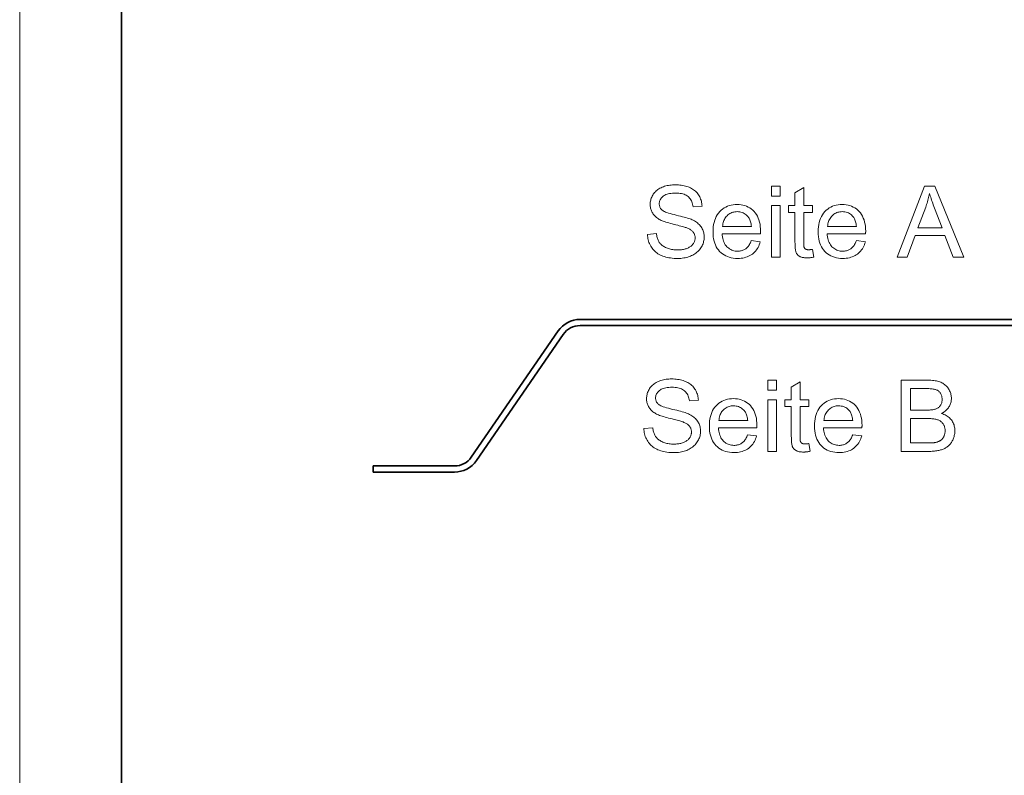
# Model space of a CAD drawing. Extents: x 0 to 420, y 0 to 297.
# Drawn here: x 0 to 48, y 74 to 111 of the extents above; entities that cross this region are included whole.
import ezdxf

# ---------------------------------------------------------------- set-up
doc = ezdxf.new("R2010")
doc.units = 0

msp = doc.modelspace()

# ---------------------------------------------------------------- linework, layer by layer
at = {"color": 115, "lineweight": 13}
msp.add_line((0, 0), (0, 297), dxfattribs=at)
at = {"color": 5, "lineweight": 35}
msp.add_line((5, 5), (5, 292), dxfattribs=at)
at = {"color": 7, "lineweight": 35}
for p, q in [((27.536, 96.648), (38.753, 96.648)), ((27.536, 96.348), (38.753, 96.348)), ((49.969, 96.648), (38.753, 96.648)), ((49.969, 96.348), (38.753, 96.348)), ((22.193, 89.881), (26.465, 96.086)), ((22.44, 89.711), (26.712, 95.916)), ((18.053, 89.448), (17.369, 89.448)), ((17.369, 89.448), (17.369, 89.148)), ((17.369, 89.148), (18.053, 89.148)), ((18.053, 89.448), (21.369, 89.448)), ((18.053, 89.148), (21.369, 89.148))]:
    msp.add_line(p, q, dxfattribs=at)
at = {"color": 7, "lineweight": 13}
for points in [[(30.849, 100.829), (31.286, 100.867), (31.293, 100.815), (31.302, 100.766), (31.312, 100.718), (31.324, 100.672), (31.337, 100.628), (31.353, 100.586), (31.37, 100.546), (31.388, 100.507), (31.408, 100.471), (31.43, 100.436), (31.454, 100.403), (31.481, 100.371), (31.51, 100.341), (31.541, 100.312), (31.575, 100.284), (31.611, 100.257), (31.65, 100.232), (31.692, 100.208), (31.736, 100.185), (31.782, 100.164), (31.831, 100.144), (31.88, 100.126), (31.931, 100.111), (31.983, 100.097), (32.036, 100.086), (32.09, 100.077), (32.146, 100.069), (32.203, 100.064), (32.261, 100.061), (32.32, 100.06), (32.372, 100.061), (32.423, 100.063), (32.473, 100.067), (32.522, 100.073), (32.569, 100.08), (32.615, 100.088), (32.66, 100.099), (32.704, 100.11), (32.746, 100.124), (32.788, 100.139), (32.827, 100.155), (32.865, 100.173), (32.9, 100.191), (32.933, 100.211), (32.965, 100.232), (32.994, 100.254), (33.021, 100.278), (33.046, 100.302), (33.069, 100.328), (33.09, 100.355), (33.108, 100.383), (33.125, 100.411), (33.14, 100.439), (33.153, 100.469), (33.164, 100.498), (33.173, 100.529), (33.18, 100.559), (33.185, 100.591), (33.188, 100.622), (33.189, 100.654), (33.188, 100.687), (33.185, 100.719), (33.18, 100.75), (33.173, 100.78), (33.165, 100.809), (33.154, 100.837), (33.142, 100.865), (33.128, 100.891), (33.111, 100.917), (33.093, 100.942), (33.073, 100.966), (33.05, 100.99), (33.025, 101.012), (32.997, 101.034), (32.967, 101.055), (32.934, 101.076), (32.899, 101.095), (32.861, 101.114), (32.821, 101.132), (32.778, 101.149), (32.746, 101.16), (32.708, 101.173), (32.663, 101.187), (32.611, 101.202), (32.552, 101.219), (32.486, 101.237), (32.413, 101.255), (32.334, 101.276), (32.248, 101.297), (32.155, 101.319), (32.061, 101.342), (31.974, 101.365), (31.892, 101.388), (31.815, 101.41), (31.745, 101.432), (31.68, 101.454), (31.621, 101.475), (31.568, 101.496), (31.521, 101.517), (31.479, 101.538), (31.43, 101.565), (31.384, 101.593), (31.34, 101.622), (31.299, 101.653), (31.26, 101.685), (31.224, 101.718), (31.191, 101.753), (31.16, 101.788), (31.131, 101.825), (31.106, 101.864), (31.082, 101.903), (31.061, 101.943), (31.043, 101.985), (31.027, 102.027), (31.013, 102.07), (31.002, 102.114), (30.994, 102.159), (30.988, 102.205), (30.984, 102.252), (30.983, 102.299), (30.984, 102.352), (30.989, 102.404), (30.996, 102.455), (31.007, 102.506), (31.02, 102.556), (31.037, 102.605), (31.056, 102.653), (31.079, 102.701), (31.104, 102.748), (31.133, 102.795), (31.165, 102.84), (31.199, 102.883), (31.236, 102.923), (31.276, 102.961), (31.318, 102.997), (31.363, 103.031), (31.411, 103.063), (31.462, 103.092), (31.516, 103.12), (31.572, 103.145), (31.631, 103.167), (31.69, 103.188), (31.751, 103.205), (31.814, 103.221), (31.877, 103.234), (31.942, 103.245), (32.008, 103.253), (32.076, 103.259), (32.145, 103.263), (32.215, 103.264), (32.291, 103.263), (32.367, 103.259), (32.44, 103.253), (32.511, 103.244), (32.581, 103.233), (32.648, 103.219), (32.714, 103.203), (32.778, 103.184), (32.841, 103.162), (32.901, 103.139), (32.959, 103.112), (33.014, 103.084), (33.067, 103.053), (33.117, 103.019), (33.164, 102.984), (33.208, 102.946), (33.25, 102.905), (33.289, 102.862), (33.325, 102.817), (33.358, 102.77), (33.389, 102.72), (33.416, 102.67), (33.441, 102.618), (33.462, 102.565), (33.481, 102.51), (33.497, 102.454), (33.51, 102.397), (33.519, 102.339), (33.526, 102.279), (33.53, 102.218), (33.086, 102.185), (33.077, 102.25), (33.065, 102.311), (33.049, 102.369), (33.03, 102.424), (33.007, 102.476), (32.982, 102.525), (32.952, 102.57), (32.919, 102.612), (32.883, 102.651), (32.844, 102.686), (32.8, 102.718), (32.753, 102.747), (32.702, 102.773), (32.647, 102.795), (32.588, 102.813), (32.525, 102.829), (32.458, 102.84), (32.387, 102.849), (32.312, 102.854), (32.234, 102.856), (32.152, 102.854), (32.075, 102.85), (32.002, 102.842), (31.934, 102.831), (31.87, 102.817), (31.812, 102.8), (31.757, 102.78), (31.707, 102.757), (31.662, 102.731), (31.621, 102.702), (31.585, 102.67), (31.552, 102.638), (31.523, 102.604), (31.498, 102.568), (31.477, 102.532), (31.46, 102.494), (31.446, 102.455), (31.437, 102.415), (31.431, 102.373), (31.429, 102.33), (31.43, 102.293), (31.435, 102.258), (31.441, 102.223), (31.451, 102.19), (31.463, 102.159), (31.478, 102.128), (31.496, 102.099), (31.516, 102.071), (31.539, 102.045), (31.565, 102.02), (31.596, 101.996), (31.636, 101.971), (31.684, 101.947), (31.741, 101.922), (31.807, 101.897), (31.881, 101.872), (31.964, 101.847), (32.055, 101.821), (32.155, 101.796), (32.263, 101.771), (32.373, 101.745), (32.475, 101.721), (32.57, 101.697), (32.658, 101.674), (32.739, 101.651), (32.813, 101.629), (32.88, 101.608), (32.94, 101.587), (32.993, 101.567), (33.038, 101.547), (33.098, 101.518), (33.154, 101.488), (33.207, 101.456), (33.257, 101.423), (33.304, 101.388), (33.347, 101.351), (33.388, 101.313), (33.425, 101.274), (33.459, 101.233), (33.489, 101.19), (33.517, 101.147), (33.542, 101.101), (33.564, 101.055), (33.583, 101.007), (33.599, 100.958), (33.612, 100.908), (33.622, 100.856), (33.629, 100.803), (33.634, 100.748), (33.635, 100.693), (33.633, 100.637), (33.629, 100.582), (33.621, 100.528), (33.609, 100.474), (33.595, 100.421), (33.577, 100.369), (33.557, 100.317), (33.533, 100.266), (33.506, 100.216), (33.475, 100.166), (33.442, 100.118), (33.406, 100.072), (33.367, 100.028), (33.325, 99.986), (33.28, 99.947), (33.233, 99.909), (33.183, 99.874), (33.13, 99.841), (33.074, 99.81), (33.016, 99.782), (32.955, 99.756), (32.893, 99.732), (32.829, 99.712), (32.764, 99.694), (32.697, 99.679), (32.629, 99.667), (32.559, 99.657), (32.488, 99.65), (32.415, 99.646), (32.341, 99.645), (32.248, 99.646), (32.157, 99.65), (32.07, 99.657), (31.986, 99.667), (31.904, 99.679), (31.826, 99.694), (31.751, 99.712), (31.679, 99.733), (31.611, 99.757), (31.545, 99.783), (31.482, 99.812), (31.422, 99.844), (31.365, 99.879), (31.31, 99.916), (31.258, 99.956), (31.209, 100), (31.163, 100.045), (31.12, 100.094), (31.079, 100.145), (31.041, 100.2), (31.006, 100.256), (30.975, 100.314), (30.947, 100.373), (30.923, 100.434), (30.902, 100.496), (30.884, 100.56), (30.87, 100.625), (30.86, 100.691), (30.853, 100.759)], [(36.935, 102.71), (36.935, 103.204), (37.364, 103.204), (37.364, 102.71)], [(38.957, 100.089), (39.019, 99.709), (38.983, 99.702), (38.948, 99.695), (38.913, 99.69), (38.88, 99.685), (38.847, 99.68), (38.815, 99.677), (38.783, 99.674), (38.753, 99.672), (38.723, 99.671), (38.694, 99.671), (38.648, 99.672), (38.605, 99.674), (38.563, 99.678), (38.524, 99.683), (38.486, 99.689), (38.451, 99.698), (38.418, 99.707), (38.387, 99.718), (38.358, 99.731), (38.331, 99.745), (38.306, 99.76), (38.283, 99.776), (38.261, 99.793), (38.24, 99.812), (38.221, 99.831), (38.204, 99.85), (38.188, 99.871), (38.174, 99.893), (38.161, 99.916), (38.15, 99.939), (38.14, 99.966), (38.131, 99.998), (38.123, 100.036), (38.116, 100.078), (38.11, 100.127), (38.106, 100.18), (38.102, 100.239), (38.099, 100.303), (38.098, 100.372), (38.097, 100.447), (38.097, 101.906), (37.782, 101.906), (37.782, 102.24), (38.097, 102.24), (38.097, 102.868), (38.525, 103.125), (38.525, 102.24), (38.957, 102.24), (38.957, 101.906), (38.525, 101.906), (38.525, 100.423), (38.525, 100.387), (38.525, 100.355), (38.527, 100.324), (38.528, 100.297), (38.53, 100.272), (38.533, 100.25), (38.536, 100.23), (38.539, 100.213), (38.543, 100.198), (38.547, 100.187), (38.552, 100.176), (38.557, 100.166), (38.563, 100.157), (38.57, 100.148), (38.577, 100.139), (38.585, 100.131), (38.593, 100.124), (38.602, 100.116), (38.611, 100.109), (38.621, 100.103), (38.632, 100.097), (38.644, 100.092), (38.656, 100.087), (38.669, 100.083), (38.684, 100.08), (38.699, 100.077), (38.715, 100.075), (38.732, 100.073), (38.749, 100.072), (38.768, 100.072), (38.783, 100.072), (38.799, 100.073), (38.815, 100.073), (38.833, 100.075), (38.851, 100.076), (38.87, 100.078), (38.891, 100.08), (38.912, 100.083), (38.934, 100.085)], [(43.125, 99.704), (44.469, 103.204), (44.968, 103.204), (46.401, 99.704), (45.873, 99.704), (45.465, 100.764), (44.001, 100.764), (43.617, 99.704)], [(44.135, 101.142), (45.322, 101.142), (44.956, 102.111), (44.924, 102.198), (44.893, 102.281), (44.864, 102.362), (44.836, 102.439), (44.811, 102.513), (44.787, 102.584), (44.765, 102.652), (44.744, 102.717), (44.725, 102.778), (44.708, 102.837), (44.694, 102.769), (44.679, 102.702), (44.663, 102.635), (44.646, 102.568), (44.627, 102.501), (44.608, 102.434), (44.588, 102.368), (44.566, 102.301), (44.543, 102.235), (44.519, 102.168)], [(35.949, 100.521), (36.393, 100.466), (36.37, 100.39), (36.343, 100.317), (36.313, 100.248), (36.28, 100.182), (36.243, 100.12), (36.202, 100.062), (36.158, 100.006), (36.11, 99.955), (36.058, 99.907), (36.003, 99.862), (35.945, 99.821), (35.883, 99.785), (35.819, 99.752), (35.751, 99.724), (35.68, 99.701), (35.606, 99.681), (35.528, 99.666), (35.448, 99.656), (35.364, 99.649), (35.278, 99.647), (35.169, 99.65), (35.064, 99.661), (34.965, 99.678), (34.869, 99.702), (34.779, 99.733), (34.693, 99.77), (34.612, 99.815), (34.535, 99.866), (34.463, 99.924), (34.395, 99.99), (34.334, 100.061), (34.278, 100.138), (34.229, 100.22), (34.187, 100.308), (34.151, 100.401), (34.122, 100.5), (34.099, 100.604), (34.083, 100.714), (34.073, 100.83), (34.07, 100.951), (34.073, 101.076), (34.083, 101.195), (34.099, 101.309), (34.122, 101.417), (34.152, 101.519), (34.188, 101.615), (34.231, 101.706), (34.28, 101.791), (34.336, 101.87), (34.399, 101.944), (34.467, 102.011), (34.539, 102.071), (34.614, 102.124), (34.694, 102.17), (34.777, 102.209), (34.865, 102.241), (34.956, 102.265), (35.052, 102.283), (35.151, 102.294), (35.254, 102.297), (35.354, 102.294), (35.45, 102.283), (35.542, 102.266), (35.631, 102.242), (35.716, 102.211), (35.797, 102.172), (35.874, 102.127), (35.948, 102.076), (36.018, 102.017), (36.085, 101.951), (36.146, 101.879), (36.201, 101.801), (36.249, 101.718), (36.291, 101.629), (36.326, 101.534), (36.355, 101.434), (36.378, 101.328), (36.394, 101.217), (36.404, 101.1), (36.407, 100.977), (36.407, 100.969), (36.407, 100.96), (36.407, 100.95), (36.407, 100.94), (36.406, 100.929), (36.406, 100.917), (36.406, 100.905), (36.405, 100.891), (36.405, 100.877), (36.405, 100.862), (34.514, 100.862), (34.52, 100.781), (34.531, 100.703), (34.545, 100.629), (34.563, 100.559), (34.585, 100.493), (34.61, 100.431), (34.64, 100.373), (34.673, 100.319), (34.709, 100.269), (34.75, 100.222), (34.794, 100.18), (34.839, 100.142), (34.887, 100.109), (34.937, 100.08), (34.989, 100.056), (35.043, 100.036), (35.099, 100.02), (35.157, 100.009), (35.218, 100.003), (35.28, 100), (35.327, 100.002), (35.372, 100.005), (35.416, 100.012), (35.458, 100.02), (35.499, 100.031), (35.539, 100.045), (35.577, 100.061), (35.614, 100.08), (35.649, 100.101), (35.684, 100.124), (35.716, 100.151), (35.748, 100.18), (35.778, 100.212), (35.806, 100.247), (35.833, 100.286), (35.859, 100.327), (35.884, 100.371), (35.907, 100.418), (35.928, 100.468)], [(36.935, 99.704), (36.935, 102.24), (37.364, 102.24), (37.364, 99.704)], [(41.113, 100.521), (41.557, 100.466), (41.534, 100.39), (41.507, 100.317), (41.477, 100.248), (41.444, 100.182), (41.407, 100.12), (41.366, 100.062), (41.322, 100.006), (41.274, 99.955), (41.223, 99.907), (41.167, 99.862), (41.109, 99.821), (41.048, 99.785), (40.983, 99.752), (40.915, 99.724), (40.844, 99.701), (40.77, 99.681), (40.693, 99.666), (40.612, 99.656), (40.528, 99.649), (40.442, 99.647), (40.333, 99.65), (40.228, 99.661), (40.129, 99.678), (40.034, 99.702), (39.943, 99.733), (39.857, 99.77), (39.776, 99.815), (39.699, 99.866), (39.627, 99.924), (39.56, 99.99), (39.498, 100.061), (39.442, 100.138), (39.393, 100.22), (39.351, 100.308), (39.315, 100.401), (39.286, 100.5), (39.263, 100.604), (39.247, 100.714), (39.237, 100.83), (39.234, 100.951), (39.237, 101.076), (39.247, 101.195), (39.263, 101.309), (39.286, 101.417), (39.316, 101.519), (39.352, 101.615), (39.395, 101.706), (39.445, 101.791), (39.501, 101.87), (39.563, 101.944), (39.631, 102.011), (39.703, 102.071), (39.778, 102.124), (39.858, 102.17), (39.942, 102.209), (40.029, 102.241), (40.12, 102.265), (40.216, 102.283), (40.315, 102.294), (40.418, 102.297), (40.518, 102.294), (40.614, 102.283), (40.706, 102.266), (40.795, 102.242), (40.88, 102.211), (40.961, 102.172), (41.039, 102.127), (41.112, 102.076), (41.182, 102.017), (41.249, 101.951), (41.31, 101.879), (41.365, 101.801), (41.413, 101.718), (41.455, 101.629), (41.49, 101.534), (41.519, 101.434), (41.542, 101.328), (41.558, 101.217), (41.568, 101.1), (41.571, 100.977), (41.571, 100.969), (41.571, 100.96), (41.571, 100.95), (41.571, 100.94), (41.57, 100.929), (41.57, 100.917), (41.57, 100.905), (41.569, 100.891), (41.569, 100.877), (41.569, 100.862), (39.678, 100.862), (39.684, 100.781), (39.695, 100.703), (39.709, 100.629), (39.727, 100.559), (39.749, 100.493), (39.774, 100.431), (39.804, 100.373), (39.837, 100.319), (39.873, 100.269), (39.914, 100.222), (39.958, 100.18), (40.003, 100.142), (40.051, 100.109), (40.101, 100.08), (40.153, 100.056), (40.207, 100.036), (40.263, 100.02), (40.321, 100.009), (40.382, 100.003), (40.444, 100), (40.491, 100.002), (40.536, 100.005), (40.58, 100.012), (40.622, 100.02), (40.663, 100.031), (40.703, 100.045), (40.741, 100.061), (40.778, 100.08), (40.813, 100.101), (40.848, 100.124), (40.88, 100.151), (40.912, 100.18), (40.942, 100.212), (40.97, 100.247), (40.997, 100.286), (41.023, 100.327), (41.048, 100.371), (41.071, 100.418), (41.092, 100.468)], [(34.538, 101.216), (35.953, 101.216), (35.947, 101.278), (35.938, 101.337), (35.927, 101.393), (35.914, 101.446), (35.898, 101.495), (35.881, 101.542), (35.862, 101.585), (35.84, 101.625), (35.817, 101.662), (35.791, 101.695), (35.749, 101.743), (35.704, 101.785), (35.657, 101.822), (35.607, 101.854), (35.555, 101.882), (35.501, 101.904), (35.444, 101.921), (35.385, 101.934), (35.323, 101.941), (35.259, 101.944), (35.2, 101.942), (35.144, 101.936), (35.089, 101.926), (35.037, 101.912), (34.986, 101.894), (34.937, 101.872), (34.89, 101.847), (34.845, 101.817), (34.802, 101.783), (34.761, 101.746), (34.722, 101.705), (34.687, 101.661), (34.656, 101.615), (34.628, 101.566), (34.604, 101.514), (34.584, 101.46), (34.567, 101.403), (34.553, 101.343), (34.544, 101.281)], [(39.702, 101.216), (41.117, 101.216), (41.111, 101.278), (41.102, 101.337), (41.091, 101.393), (41.078, 101.446), (41.062, 101.495), (41.045, 101.542), (41.026, 101.585), (41.004, 101.625), (40.981, 101.662), (40.955, 101.695), (40.913, 101.743), (40.868, 101.785), (40.821, 101.822), (40.771, 101.854), (40.719, 101.882), (40.665, 101.904), (40.608, 101.921), (40.549, 101.934), (40.487, 101.941), (40.423, 101.944), (40.364, 101.942), (40.308, 101.936), (40.253, 101.926), (40.201, 101.912), (40.15, 101.894), (40.101, 101.872), (40.054, 101.847), (40.009, 101.817), (39.966, 101.783), (39.925, 101.746), (39.886, 101.705), (39.851, 101.661), (39.82, 101.615), (39.792, 101.566), (39.768, 101.514), (39.748, 101.46), (39.731, 101.403), (39.717, 101.343), (39.708, 101.281)], [(30.669, 91.289), (31.106, 91.328), (31.113, 91.276), (31.122, 91.226), (31.132, 91.179), (31.144, 91.133), (31.157, 91.089), (31.173, 91.046), (31.19, 91.006), (31.208, 90.968), (31.228, 90.931), (31.25, 90.897), (31.274, 90.864), (31.301, 90.832), (31.33, 90.802), (31.361, 90.772), (31.395, 90.745), (31.431, 90.718), (31.47, 90.693), (31.512, 90.669), (31.556, 90.646), (31.602, 90.625), (31.651, 90.605), (31.7, 90.587), (31.751, 90.572), (31.803, 90.558), (31.856, 90.547), (31.91, 90.537), (31.966, 90.53), (32.023, 90.525), (32.081, 90.522), (32.14, 90.521), (32.192, 90.521), (32.243, 90.524), (32.293, 90.528), (32.342, 90.533), (32.389, 90.54), (32.435, 90.549), (32.48, 90.559), (32.524, 90.571), (32.566, 90.585), (32.608, 90.599), (32.647, 90.616), (32.685, 90.633), (32.72, 90.652), (32.753, 90.672), (32.785, 90.693), (32.814, 90.715), (32.841, 90.738), (32.866, 90.763), (32.889, 90.789), (32.91, 90.816), (32.928, 90.843), (32.945, 90.871), (32.96, 90.9), (32.973, 90.929), (32.984, 90.959), (32.993, 90.989), (33, 91.02), (33.005, 91.051), (33.008, 91.083), (33.009, 91.115), (33.008, 91.148), (33.005, 91.179), (33, 91.21), (32.993, 91.24), (32.985, 91.269), (32.974, 91.298), (32.962, 91.325), (32.948, 91.352), (32.931, 91.378), (32.913, 91.403), (32.893, 91.427), (32.87, 91.45), (32.845, 91.473), (32.817, 91.495), (32.787, 91.516), (32.754, 91.536), (32.719, 91.556), (32.681, 91.574), (32.641, 91.592), (32.598, 91.609), (32.566, 91.621), (32.528, 91.634), (32.483, 91.648), (32.431, 91.663), (32.372, 91.68), (32.306, 91.697), (32.234, 91.716), (32.154, 91.736), (32.068, 91.758), (31.975, 91.78), (31.881, 91.803), (31.794, 91.826), (31.712, 91.848), (31.635, 91.871), (31.565, 91.893), (31.5, 91.914), (31.441, 91.936), (31.388, 91.957), (31.341, 91.978), (31.299, 91.999), (31.25, 92.025), (31.204, 92.054), (31.16, 92.083), (31.119, 92.114), (31.08, 92.146), (31.044, 92.179), (31.011, 92.213), (30.98, 92.249), (30.951, 92.286), (30.926, 92.324), (30.902, 92.364), (30.881, 92.404), (30.863, 92.445), (30.847, 92.488), (30.833, 92.531), (30.822, 92.575), (30.814, 92.62), (30.808, 92.666), (30.804, 92.712), (30.803, 92.76), (30.804, 92.813), (30.809, 92.865), (30.816, 92.916), (30.827, 92.967), (30.84, 93.016), (30.857, 93.066), (30.876, 93.114), (30.899, 93.162), (30.924, 93.209), (30.953, 93.256), (30.985, 93.3), (31.019, 93.343), (31.056, 93.384), (31.096, 93.422), (31.138, 93.458), (31.183, 93.492), (31.231, 93.524), (31.282, 93.553), (31.336, 93.58), (31.392, 93.605), (31.451, 93.628), (31.51, 93.648), (31.571, 93.666), (31.634, 93.682), (31.697, 93.695), (31.762, 93.706), (31.828, 93.714), (31.896, 93.72), (31.965, 93.723), (32.035, 93.725), (32.111, 93.723), (32.187, 93.72), (32.26, 93.713), (32.331, 93.705), (32.401, 93.693), (32.468, 93.68), (32.534, 93.663), (32.598, 93.644), (32.661, 93.623), (32.721, 93.599), (32.779, 93.573), (32.834, 93.544), (32.887, 93.513), (32.937, 93.48), (32.984, 93.444), (33.028, 93.406), (33.07, 93.366), (33.109, 93.323), (33.145, 93.278), (33.178, 93.23), (33.209, 93.181), (33.236, 93.13), (33.261, 93.079), (33.282, 93.025), (33.301, 92.971), (33.317, 92.915), (33.33, 92.858), (33.339, 92.8), (33.346, 92.74), (33.35, 92.679), (32.906, 92.646), (32.897, 92.71), (32.885, 92.772), (32.869, 92.83), (32.85, 92.885), (32.827, 92.937), (32.802, 92.985), (32.772, 93.031), (32.739, 93.073), (32.703, 93.111), (32.664, 93.147), (32.62, 93.179), (32.573, 93.208), (32.522, 93.233), (32.467, 93.255), (32.408, 93.274), (32.345, 93.289), (32.278, 93.301), (32.207, 93.31), (32.132, 93.315), (32.054, 93.316), (31.972, 93.315), (31.895, 93.31), (31.822, 93.303), (31.754, 93.292), (31.69, 93.278), (31.632, 93.261), (31.577, 93.241), (31.527, 93.218), (31.482, 93.192), (31.441, 93.162), (31.405, 93.131), (31.372, 93.098), (31.343, 93.064), (31.318, 93.029), (31.297, 92.993), (31.28, 92.955), (31.266, 92.916), (31.257, 92.876), (31.251, 92.834), (31.249, 92.791), (31.25, 92.754), (31.255, 92.718), (31.261, 92.684), (31.271, 92.651), (31.283, 92.619), (31.298, 92.589), (31.316, 92.56), (31.336, 92.532), (31.359, 92.506), (31.385, 92.481), (31.416, 92.456), (31.456, 92.432), (31.504, 92.407), (31.561, 92.382), (31.627, 92.358), (31.701, 92.333), (31.784, 92.307), (31.875, 92.282), (31.975, 92.257), (32.084, 92.231), (32.193, 92.206), (32.295, 92.182), (32.39, 92.158), (32.478, 92.134), (32.56, 92.112), (32.633, 92.09), (32.7, 92.068), (32.76, 92.048), (32.813, 92.028), (32.858, 92.008), (32.918, 91.979), (32.974, 91.949), (33.027, 91.917), (33.077, 91.883), (33.124, 91.848), (33.167, 91.812), (33.208, 91.774), (33.245, 91.735), (33.279, 91.694), (33.309, 91.651), (33.337, 91.607), (33.362, 91.562), (33.384, 91.516), (33.403, 91.468), (33.419, 91.419), (33.432, 91.368), (33.442, 91.316), (33.449, 91.263), (33.454, 91.209), (33.455, 91.153), (33.453, 91.098), (33.449, 91.043), (33.441, 90.989), (33.43, 90.935), (33.415, 90.882), (33.398, 90.83), (33.377, 90.778), (33.353, 90.727), (33.326, 90.677), (33.295, 90.627), (33.262, 90.579), (33.226, 90.532), (33.187, 90.489), (33.145, 90.447), (33.1, 90.407), (33.053, 90.37), (33.003, 90.335), (32.95, 90.302), (32.894, 90.271), (32.836, 90.243), (32.775, 90.216), (32.713, 90.193), (32.649, 90.173), (32.584, 90.155), (32.517, 90.14), (32.449, 90.127), (32.379, 90.118), (32.308, 90.111), (32.235, 90.107), (32.161, 90.105), (32.068, 90.107), (31.977, 90.111), (31.89, 90.118), (31.806, 90.127), (31.724, 90.14), (31.646, 90.155), (31.571, 90.173), (31.499, 90.194), (31.431, 90.217), (31.365, 90.244), (31.302, 90.273), (31.242, 90.305), (31.185, 90.339), (31.13, 90.377), (31.078, 90.417), (31.029, 90.46), (30.983, 90.506), (30.94, 90.555), (30.899, 90.606), (30.861, 90.66), (30.826, 90.717), (30.795, 90.775), (30.767, 90.834), (30.743, 90.895), (30.722, 90.957), (30.704, 91.02), (30.69, 91.085), (30.68, 91.152), (30.673, 91.22)], [(36.755, 93.171), (36.755, 93.665), (37.184, 93.665), (37.184, 93.171)], [(38.777, 90.549), (38.839, 90.17), (38.803, 90.162), (38.768, 90.156), (38.733, 90.15), (38.7, 90.145), (38.667, 90.141), (38.635, 90.138), (38.603, 90.135), (38.573, 90.133), (38.543, 90.132), (38.514, 90.132), (38.468, 90.132), (38.425, 90.135), (38.383, 90.138), (38.344, 90.143), (38.306, 90.15), (38.271, 90.158), (38.238, 90.168), (38.207, 90.179), (38.178, 90.191), (38.151, 90.206), (38.126, 90.221), (38.103, 90.237), (38.081, 90.254), (38.06, 90.272), (38.041, 90.291), (38.024, 90.311), (38.008, 90.332), (37.994, 90.354), (37.981, 90.376), (37.97, 90.4), (37.96, 90.427), (37.951, 90.459), (37.943, 90.496), (37.936, 90.539), (37.93, 90.587), (37.926, 90.641), (37.922, 90.699), (37.919, 90.763), (37.918, 90.833), (37.917, 90.907), (37.917, 92.366), (37.602, 92.366), (37.602, 92.7), (37.917, 92.7), (37.917, 93.328), (38.345, 93.586), (38.345, 92.7), (38.777, 92.7), (38.777, 92.366), (38.345, 92.366), (38.345, 90.884), (38.345, 90.848), (38.345, 90.815), (38.347, 90.785), (38.348, 90.758), (38.35, 90.733), (38.353, 90.71), (38.356, 90.691), (38.359, 90.674), (38.363, 90.659), (38.367, 90.647), (38.372, 90.637), (38.377, 90.627), (38.383, 90.618), (38.39, 90.609), (38.397, 90.6), (38.405, 90.592), (38.413, 90.584), (38.422, 90.577), (38.431, 90.57), (38.441, 90.564), (38.452, 90.558), (38.464, 90.552), (38.476, 90.548), (38.489, 90.544), (38.504, 90.54), (38.519, 90.538), (38.535, 90.535), (38.552, 90.534), (38.569, 90.533), (38.588, 90.533), (38.603, 90.533), (38.619, 90.533), (38.635, 90.534), (38.653, 90.535), (38.671, 90.537), (38.69, 90.539), (38.711, 90.541), (38.732, 90.543), (38.754, 90.546)], [(43.31, 90.165), (43.31, 93.665), (44.624, 93.665), (44.702, 93.664), (44.778, 93.661), (44.85, 93.655), (44.919, 93.648), (44.985, 93.638), (45.048, 93.627), (45.107, 93.613), (45.164, 93.597), (45.217, 93.579), (45.267, 93.559), (45.314, 93.536), (45.36, 93.512), (45.403, 93.485), (45.444, 93.455), (45.483, 93.424), (45.52, 93.39), (45.555, 93.354), (45.587, 93.315), (45.618, 93.275), (45.647, 93.232), (45.673, 93.187), (45.696, 93.143), (45.717, 93.097), (45.734, 93.052), (45.75, 93.006), (45.762, 92.959), (45.772, 92.913), (45.778, 92.865), (45.783, 92.818), (45.784, 92.77), (45.783, 92.725), (45.779, 92.681), (45.773, 92.637), (45.764, 92.594), (45.753, 92.552), (45.74, 92.51), (45.724, 92.468), (45.706, 92.427), (45.685, 92.387), (45.662, 92.347), (45.637, 92.308), (45.608, 92.271), (45.578, 92.235), (45.545, 92.201), (45.509, 92.168), (45.471, 92.137), (45.431, 92.107), (45.388, 92.079), (45.342, 92.052), (45.294, 92.027), (45.356, 92.007), (45.416, 91.985), (45.472, 91.959), (45.525, 91.932), (45.575, 91.901), (45.623, 91.868), (45.667, 91.832), (45.709, 91.794), (45.747, 91.753), (45.783, 91.71), (45.815, 91.664), (45.844, 91.617), (45.87, 91.568), (45.892, 91.517), (45.911, 91.465), (45.926, 91.411), (45.938, 91.356), (45.947, 91.299), (45.952, 91.24), (45.953, 91.18), (45.952, 91.131), (45.949, 91.083), (45.944, 91.035), (45.937, 90.988), (45.927, 90.942), (45.916, 90.897), (45.903, 90.852), (45.887, 90.808), (45.869, 90.765), (45.85, 90.722), (45.828, 90.681), (45.806, 90.642), (45.783, 90.604), (45.759, 90.569), (45.733, 90.535), (45.707, 90.504), (45.68, 90.474), (45.652, 90.446), (45.623, 90.42), (45.593, 90.397), (45.562, 90.374), (45.529, 90.353), (45.494, 90.333), (45.458, 90.314), (45.421, 90.296), (45.382, 90.279), (45.341, 90.264), (45.299, 90.249), (45.255, 90.236), (45.21, 90.223), (45.163, 90.212), (45.113, 90.202), (45.062, 90.194), (45.009, 90.186), (44.953, 90.18), (44.896, 90.174), (44.836, 90.17), (44.775, 90.167), (44.711, 90.166), (44.645, 90.165)], [(43.774, 92.194), (44.53, 92.194), (44.59, 92.195), (44.647, 92.196), (44.7, 92.198), (44.749, 92.201), (44.795, 92.204), (44.837, 92.209), (44.876, 92.214), (44.912, 92.22), (44.944, 92.227), (44.972, 92.235), (45.007, 92.246), (45.039, 92.259), (45.07, 92.273), (45.1, 92.288), (45.127, 92.305), (45.153, 92.323), (45.177, 92.342), (45.199, 92.363), (45.22, 92.386), (45.238, 92.409), (45.255, 92.434), (45.271, 92.46), (45.284, 92.488), (45.296, 92.517), (45.305, 92.546), (45.314, 92.578), (45.32, 92.61), (45.324, 92.644), (45.327, 92.679), (45.328, 92.715), (45.327, 92.749), (45.325, 92.783), (45.32, 92.816), (45.315, 92.848), (45.307, 92.879), (45.298, 92.909), (45.287, 92.938), (45.274, 92.967), (45.26, 92.995), (45.244, 93.022), (45.227, 93.047), (45.208, 93.071), (45.188, 93.094), (45.166, 93.114), (45.143, 93.133), (45.118, 93.15), (45.092, 93.166), (45.065, 93.18), (45.036, 93.192), (45.006, 93.203), (44.972, 93.212), (44.935, 93.221), (44.892, 93.228), (44.846, 93.234), (44.795, 93.24), (44.739, 93.244), (44.68, 93.248), (44.615, 93.25), (44.546, 93.251), (44.473, 93.252), (43.774, 93.252)], [(35.769, 90.981), (36.213, 90.927), (36.19, 90.85), (36.163, 90.778), (36.133, 90.709), (36.1, 90.643), (36.063, 90.581), (36.022, 90.522), (35.978, 90.467), (35.93, 90.415), (35.878, 90.367), (35.823, 90.323), (35.765, 90.282), (35.703, 90.245), (35.639, 90.213), (35.571, 90.185), (35.5, 90.161), (35.426, 90.142), (35.348, 90.127), (35.268, 90.116), (35.184, 90.11), (35.098, 90.108), (34.989, 90.111), (34.884, 90.121), (34.785, 90.139), (34.689, 90.162), (34.599, 90.193), (34.513, 90.231), (34.432, 90.276), (34.355, 90.327), (34.283, 90.385), (34.215, 90.45), (34.154, 90.522), (34.098, 90.598), (34.049, 90.681), (34.007, 90.768), (33.971, 90.862), (33.942, 90.961), (33.919, 91.065), (33.903, 91.175), (33.893, 91.29), (33.89, 91.411), (33.893, 91.536), (33.903, 91.656), (33.919, 91.769), (33.942, 91.877), (33.972, 91.979), (34.008, 92.076), (34.051, 92.167), (34.1, 92.252), (34.156, 92.331), (34.219, 92.404), (34.287, 92.472), (34.359, 92.532), (34.434, 92.585), (34.514, 92.631), (34.597, 92.669), (34.685, 92.701), (34.776, 92.726), (34.872, 92.744), (34.971, 92.754), (35.074, 92.758), (35.174, 92.754), (35.27, 92.744), (35.362, 92.727), (35.451, 92.702), (35.536, 92.671), (35.617, 92.633), (35.694, 92.588), (35.768, 92.536), (35.838, 92.477), (35.905, 92.412), (35.966, 92.34), (36.021, 92.262), (36.069, 92.178), (36.111, 92.09), (36.146, 91.995), (36.175, 91.895), (36.198, 91.789), (36.214, 91.677), (36.224, 91.56), (36.227, 91.437), (36.227, 91.429), (36.227, 91.421), (36.227, 91.411), (36.227, 91.401), (36.226, 91.39), (36.226, 91.378), (36.226, 91.365), (36.225, 91.352), (36.225, 91.338), (36.225, 91.323), (34.334, 91.323), (34.34, 91.241), (34.351, 91.164), (34.365, 91.09), (34.383, 91.02), (34.405, 90.954), (34.43, 90.892), (34.46, 90.834), (34.493, 90.78), (34.529, 90.729), (34.57, 90.683), (34.614, 90.641), (34.659, 90.603), (34.707, 90.57), (34.757, 90.541), (34.809, 90.517), (34.863, 90.497), (34.919, 90.481), (34.977, 90.47), (35.038, 90.463), (35.1, 90.461), (35.147, 90.462), (35.192, 90.466), (35.236, 90.472), (35.278, 90.481), (35.319, 90.492), (35.359, 90.506), (35.397, 90.522), (35.434, 90.54), (35.469, 90.562), (35.504, 90.585), (35.536, 90.611), (35.568, 90.641), (35.598, 90.673), (35.626, 90.708), (35.653, 90.746), (35.679, 90.787), (35.704, 90.831), (35.727, 90.879), (35.748, 90.929)], [(36.755, 90.165), (36.755, 92.7), (37.184, 92.7), (37.184, 90.165)], [(40.933, 90.981), (41.377, 90.927), (41.354, 90.85), (41.327, 90.778), (41.298, 90.709), (41.264, 90.643), (41.227, 90.581), (41.186, 90.522), (41.142, 90.467), (41.094, 90.415), (41.043, 90.367), (40.987, 90.323), (40.929, 90.282), (40.868, 90.245), (40.803, 90.213), (40.735, 90.185), (40.664, 90.161), (40.59, 90.142), (40.513, 90.127), (40.432, 90.116), (40.348, 90.11), (40.262, 90.108), (40.153, 90.111), (40.048, 90.121), (39.949, 90.139), (39.854, 90.162), (39.763, 90.193), (39.677, 90.231), (39.596, 90.276), (39.519, 90.327), (39.447, 90.385), (39.38, 90.45), (39.318, 90.522), (39.262, 90.598), (39.213, 90.681), (39.171, 90.768), (39.135, 90.862), (39.106, 90.961), (39.083, 91.065), (39.067, 91.175), (39.057, 91.29), (39.054, 91.411), (39.057, 91.536), (39.067, 91.656), (39.083, 91.769), (39.106, 91.877), (39.136, 91.979), (39.172, 92.076), (39.215, 92.167), (39.265, 92.252), (39.321, 92.331), (39.383, 92.404), (39.451, 92.472), (39.523, 92.532), (39.598, 92.585), (39.678, 92.631), (39.762, 92.669), (39.849, 92.701), (39.94, 92.726), (40.036, 92.744), (40.135, 92.754), (40.238, 92.758), (40.338, 92.754), (40.434, 92.744), (40.526, 92.727), (40.615, 92.702), (40.7, 92.671), (40.781, 92.633), (40.859, 92.588), (40.932, 92.536), (41.002, 92.477), (41.069, 92.412), (41.13, 92.34), (41.185, 92.262), (41.233, 92.178), (41.275, 92.09), (41.31, 91.995), (41.339, 91.895), (41.362, 91.789), (41.378, 91.677), (41.388, 91.56), (41.391, 91.437), (41.391, 91.429), (41.391, 91.421), (41.391, 91.411), (41.391, 91.401), (41.39, 91.39), (41.39, 91.378), (41.39, 91.365), (41.389, 91.352), (41.389, 91.338), (41.389, 91.323), (39.498, 91.323), (39.504, 91.241), (39.515, 91.164), (39.529, 91.09), (39.547, 91.02), (39.569, 90.954), (39.594, 90.892), (39.624, 90.834), (39.657, 90.78), (39.693, 90.729), (39.734, 90.683), (39.778, 90.641), (39.823, 90.603), (39.871, 90.57), (39.921, 90.541), (39.973, 90.517), (40.027, 90.497), (40.083, 90.481), (40.141, 90.47), (40.202, 90.463), (40.264, 90.461), (40.311, 90.462), (40.356, 90.466), (40.4, 90.472), (40.442, 90.481), (40.483, 90.492), (40.523, 90.506), (40.561, 90.522), (40.598, 90.54), (40.633, 90.562), (40.668, 90.585), (40.7, 90.611), (40.732, 90.641), (40.762, 90.673), (40.79, 90.708), (40.817, 90.746), (40.843, 90.787), (40.868, 90.831), (40.891, 90.879), (40.912, 90.929)], [(34.358, 91.676), (35.773, 91.676), (35.767, 91.739), (35.758, 91.798), (35.747, 91.854), (35.734, 91.907), (35.718, 91.956), (35.701, 92.003), (35.682, 92.046), (35.66, 92.086), (35.637, 92.123), (35.611, 92.156), (35.569, 92.203), (35.524, 92.245), (35.477, 92.283), (35.427, 92.315), (35.375, 92.342), (35.321, 92.365), (35.264, 92.382), (35.205, 92.394), (35.143, 92.402), (35.079, 92.404), (35.02, 92.402), (34.964, 92.396), (34.909, 92.387), (34.857, 92.373), (34.806, 92.355), (34.757, 92.333), (34.71, 92.307), (34.665, 92.278), (34.622, 92.244), (34.581, 92.206), (34.542, 92.165), (34.507, 92.122), (34.476, 92.075), (34.448, 92.026), (34.424, 91.975), (34.404, 91.92), (34.387, 91.863), (34.373, 91.804), (34.364, 91.741)], [(39.522, 91.676), (40.937, 91.676), (40.931, 91.739), (40.922, 91.798), (40.911, 91.854), (40.898, 91.907), (40.882, 91.956), (40.865, 92.003), (40.846, 92.046), (40.824, 92.086), (40.801, 92.123), (40.775, 92.156), (40.733, 92.203), (40.688, 92.245), (40.641, 92.283), (40.591, 92.315), (40.539, 92.342), (40.485, 92.365), (40.428, 92.382), (40.369, 92.394), (40.307, 92.402), (40.243, 92.404), (40.184, 92.402), (40.128, 92.396), (40.073, 92.387), (40.021, 92.373), (39.97, 92.355), (39.921, 92.333), (39.874, 92.307), (39.829, 92.278), (39.786, 92.244), (39.745, 92.206), (39.706, 92.165), (39.671, 92.122), (39.64, 92.075), (39.612, 92.026), (39.588, 91.975), (39.568, 91.92), (39.551, 91.863), (39.537, 91.804), (39.528, 91.741)], [(43.774, 90.578), (44.645, 90.578), (44.689, 90.578), (44.729, 90.579), (44.768, 90.58), (44.803, 90.581), (44.836, 90.582), (44.866, 90.584), (44.894, 90.586), (44.919, 90.589), (44.941, 90.592), (44.96, 90.595), (44.992, 90.601), (45.022, 90.608), (45.051, 90.615), (45.08, 90.624), (45.107, 90.633), (45.133, 90.643), (45.158, 90.654), (45.183, 90.665), (45.206, 90.677), (45.228, 90.69), (45.249, 90.704), (45.269, 90.719), (45.289, 90.736), (45.307, 90.753), (45.325, 90.772), (45.343, 90.792), (45.359, 90.814), (45.375, 90.836), (45.39, 90.86), (45.404, 90.885), (45.417, 90.911), (45.429, 90.937), (45.44, 90.965), (45.449, 90.993), (45.456, 91.022), (45.462, 91.052), (45.467, 91.083), (45.471, 91.114), (45.473, 91.147), (45.474, 91.18), (45.473, 91.218), (45.469, 91.256), (45.464, 91.292), (45.457, 91.328), (45.448, 91.363), (45.437, 91.396), (45.424, 91.429), (45.409, 91.46), (45.392, 91.49), (45.373, 91.52), (45.352, 91.548), (45.33, 91.574), (45.306, 91.599), (45.281, 91.622), (45.254, 91.643), (45.225, 91.662), (45.195, 91.68), (45.163, 91.696), (45.13, 91.71), (45.095, 91.723), (45.058, 91.734), (45.018, 91.744), (44.974, 91.753), (44.928, 91.76), (44.878, 91.767), (44.825, 91.772), (44.769, 91.776), (44.71, 91.779), (44.648, 91.781), (44.583, 91.781), (43.774, 91.781)]]:
    msp.add_lwpolyline(points, close=True, dxfattribs=at)
at = {"color": 7, "lineweight": 35}
for centre, radius, start, end in [((27.536, 95.348), 1.3, 90, 145.45), ((27.536, 95.348), 1, 90, 145.45), ((21.369, 90.448), 1, 270, 325.45), ((21.369, 90.448), 1.3, 270, 325.45)]:
    msp.add_arc(centre, radius, start, end, dxfattribs=at)

doc.saveas('drawing.dxf')
